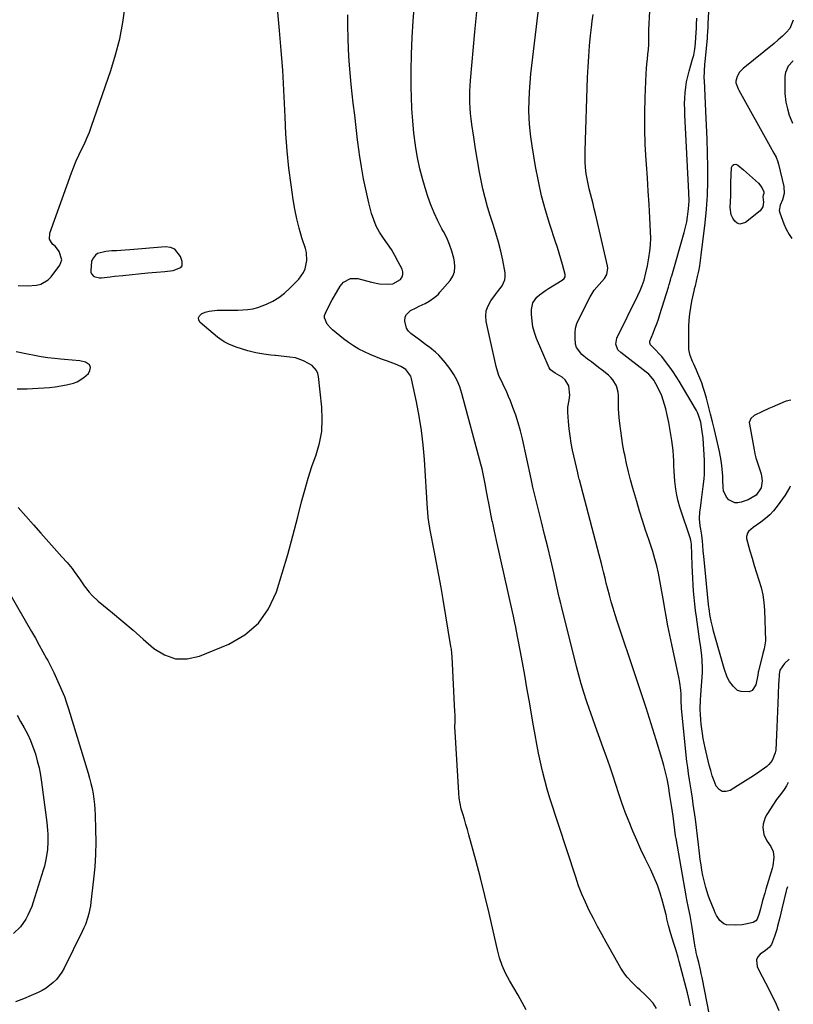
# Model space of a CAD drawing. Units: inches. Extents: x 1926390 to 1931682, y 405956 to 411301.
# Drawn here: x 1931265 to 1931675, y 409288 to 409809 of the extents above; entities that cross this region are included whole.
import ezdxf

# ---------------------------------------------------------------- set-up
doc = ezdxf.new("R2010")
doc.units = ezdxf.units.IN
doc.header["$MEASUREMENT"] = 0
for name, color, linetype in [('1', 7, 'Continuous'), ('7', 7, 'Continuous'), ('8', 7, 'Continuous')]:
    doc.layers.add(name, color=color, linetype=linetype)

msp = doc.modelspace()

# ---------------------------------------------------------------- linework, layer by layer
at = {"layer": '1', "color": 18}
for points in [[(1931674.72, 409809.09, 1686), (1931672.94, 409804.81, 1686), (1931670.97, 409802.67, 1686), (1931668.93, 409800.61, 1686), (1931666.79, 409798.66, 1686), (1931664.57, 409796.78, 1686), (1931648.19, 409783.63, 1686), (1931646.32, 409781.69, 1686), (1931645, 409779.33, 1686), (1931644.28, 409776.77, 1686), (1931644.35, 409775.97, 1686), (1931645.53, 409772.83, 1686), (1931645.93, 409772.07, 1686), (1931662.46, 409742.2, 1686), (1931664.35, 409738.83, 1686), (1931665.57, 409736.57, 1686), (1931666.5, 409734.2, 1686), (1931666.84, 409732.96, 1686), (1931669.63, 409721.03, 1686), (1931669.88, 409717.47, 1686), (1931668.98, 409714.01, 1686), (1931667.74, 409711.14, 1686), (1931667.33, 409708.32, 1686), (1931667.59, 409707.21, 1686), (1931669.7, 409701.4, 1686), (1931670.98, 409698.47, 1686), (1931672.48, 409695.68, 1686), (1931673.96, 409693.61, 1686)], [(1931674.58, 409787.5, 1684), (1931674.49, 409787.46, 1684), (1931671.93, 409784.72, 1684), (1931670.56, 409781.37, 1684), (1931670.32, 409779.51, 1684), (1931670.23, 409772.75, 1684), (1931670.29, 409770.38, 1684), (1931670.83, 409765.69, 1684), (1931671.61, 409762.18, 1684), (1931672.62, 409758.8, 1684), (1931673.96, 409755.54, 1684), (1931674.36, 409754.67, 1684)], [(1931337.7, 409675.81, 1668), (1931342.15, 409676.15, 1668), (1931346.56, 409676.66, 1668), (1931350.58, 409678.22, 1668), (1931351.3, 409679.09, 1668), (1931351.42, 409681.47, 1668), (1931350.49, 409684.1, 1668), (1931347.42, 409687.97, 1668), (1931345.2, 409688.84, 1668), (1931342.63, 409689.17, 1668), (1931323.59, 409687.57, 1668), (1931321.24, 409687.39, 1668), (1931316.54, 409687.09, 1668), (1931314.19, 409686.98, 1668), (1931311.05, 409686.77, 1668), (1931306.63, 409685.6, 1668), (1931305.43, 409684.84, 1668), (1931303.85, 409682.71, 1668), (1931303.47, 409681.34, 1668), (1931303.02, 409676.71, 1668), (1931303.1, 409675.74, 1668), (1931303.38, 409674.88, 1668), (1931304.68, 409673.55, 1668), (1931307.63, 409672.74, 1668), (1931308.67, 409672.77, 1668), (1931313.25, 409673.31, 1668), (1931315.49, 409673.56, 1668), (1931319.97, 409674.03, 1668), (1931333.26, 409675.39, 1668), (1931337.7, 409675.81, 1668)], [(1931264.05, 409613.96, 1668), (1931266.74, 409613.94, 1668), (1931269.42, 409614, 1668), (1931272.1, 409614.12, 1668), (1931278.15, 409614.47, 1668), (1931281.16, 409614.71, 1668), (1931284.15, 409615.04, 1668), (1931287.13, 409615.51, 1668), (1931290.09, 409616.06, 1668), (1931293.86, 409617.01, 1668), (1931295.78, 409617.77, 1668), (1931299.29, 409619.99, 1668), (1931301.73, 409622.12, 1668), (1931302.55, 409623.69, 1668), (1931302.79, 409625.25, 1668), (1931302.58, 409626.34, 1668), (1931302.25, 409626.78, 1668), (1931300.22, 409628.04, 1668), (1931297.3, 409628.83, 1668), (1931293.2, 409629.19, 1668), (1931289.09, 409629.58, 1668), (1931287.04, 409629.77, 1668), (1931283.92, 409630.08, 1668), (1931280.32, 409630.5, 1668), (1931276.73, 409630.99, 1668), (1931273.16, 409631.61, 1668), (1931269.61, 409632.3, 1668), (1931263.61, 409633.58, 1668)]]:
    msp.add_polyline3d(points, dxfattribs=at)
at = {"layer": '7', "color": 18}
for points in [[(1931602.39, 409285.97, 1674), (1931600.5, 409288.77, 1674), (1931598.29, 409291.32, 1674), (1931595.88, 409293.72, 1674), (1931593.68, 409295.66, 1674), (1931592.23, 409296.98, 1674), (1931589.41, 409299.71, 1674), (1931586.75, 409302.59, 1674), (1931585.54, 409304.11, 1674), (1931583.42, 409307.39, 1674), (1931575.68, 409321.15, 1674), (1931573.38, 409325.31, 1674), (1931571.12, 409329.49, 1674), (1931568.92, 409333.71, 1674), (1931566.77, 409337.95, 1674), (1931564.74, 409342.24, 1674), (1931562.85, 409346.59, 1674), (1931561.15, 409351.02, 1674), (1931559.58, 409355.5, 1674), (1931545.97, 409397.38, 1674), (1931544.53, 409402.08, 1674), (1931543.18, 409406.8, 1674), (1931541.99, 409411.57, 1674), (1931540.9, 409416.36, 1674), (1931539.91, 409421.17, 1674), (1931538.96, 409426, 1674), (1931538.07, 409430.84, 1674), (1931537.22, 409435.68, 1674), (1931534.94, 409449.18, 1674), (1931533.79, 409455.83, 1674), (1931532.62, 409462.48, 1674), (1931531.41, 409469.12, 1674), (1931530.18, 409475.75, 1674), (1931528.12, 409486.67, 1674), (1931527.89, 409487.84, 1674), (1931527.43, 409490.19, 1674), (1931526.7, 409493.7, 1674), (1931526.19, 409496.03, 1674), (1931517.69, 409533.77, 1674), (1931517.14, 409536.26, 1674), (1931516.58, 409538.75, 1674), (1931516.04, 409541.25, 1674), (1931515.5, 409543.74, 1674), (1931515.45, 409543.95, 1674), (1931514.46, 409548.73, 1674), (1931513.54, 409553.53, 1674), (1931513.11, 409555.94, 1674), (1931512.25, 409560.74, 1674), (1931511.73, 409563.66, 1674), (1931511.22, 409566.31, 1674), (1931510.67, 409568.95, 1674), (1931510.05, 409571.58, 1674), (1931509.39, 409574.2, 1674), (1931499.41, 409611.5, 1674), (1931498.25, 409615.01, 1674), (1931496.84, 409618.4, 1674), (1931495.04, 409621.61, 1674), (1931492.99, 409624.69, 1674), (1931490.54, 409627.94, 1674), (1931489.48, 409629.26, 1674), (1931487.18, 409631.75, 1674), (1931485.39, 409633.41, 1674), (1931482.32, 409635.93, 1674), (1931480.19, 409637.51, 1674), (1931476.99, 409639.86, 1674), (1931472.44, 409643.23, 1674), (1931471.06, 409644.6, 1674), (1931470, 409646.12, 1674), (1931469.14, 409649.8, 1674), (1931469.42, 409652.05, 1674), (1931469.98, 409653.41, 1674), (1931472.21, 409655.42, 1674), (1931475.26, 409656.93, 1674), (1931476.79, 409657.68, 1674), (1931479.87, 409659.19, 1674), (1931482.05, 409660.38, 1674), (1931485.11, 409662.5, 1674), (1931486.93, 409664.18, 1674), (1931487.77, 409665.1, 1674), (1931493.09, 409671.36, 1674), (1931494.5, 409673.61, 1674), (1931495.45, 409675.98, 1674), (1931495.71, 409678.52, 1674), (1931495.5, 409681.18, 1674), (1931495.06, 409683.15, 1674), (1931494.06, 409686.84, 1674), (1931492.85, 409690.44, 1674), (1931491.33, 409693.93, 1674), (1931489.61, 409697.34, 1674), (1931488.8, 409698.78, 1674), (1931486.64, 409702.9, 1674), (1931484.66, 409707.1, 1674), (1931482.93, 409711.41, 1674), (1931481.37, 409715.79, 1674), (1931480.45, 409718.64, 1674), (1931478.71, 409724.55, 1674), (1931477.17, 409730.5, 1674), (1931475.93, 409736.51, 1674), (1931474.89, 409742.58, 1674), (1931474.82, 409743.06, 1674), (1931474.01, 409749.41, 1674), (1931473.36, 409755.78, 1674), (1931472.94, 409762.16, 1674), (1931472.68, 409768.56, 1674), (1931472.57, 409773.42, 1674), (1931472.52, 409782.26, 1674), (1931472.64, 409791.08, 1674), (1931473.05, 409799.91, 1674), (1931473.63, 409808.72, 1674), (1931478.02, 409862.16, 1674)], [(1931673.39, 409607.96, 1686), (1931671.02, 409607.44, 1686), (1931670.48, 409607.24, 1686), (1931663.56, 409604.28, 1686), (1931661.82, 409603.52, 1686), (1931658.36, 409601.96, 1686), (1931654, 409599.85, 1686), (1931652.21, 409598.25, 1686), (1931651.45, 409596.13, 1686), (1931651.49, 409595.35, 1686), (1931653.95, 409581.68, 1686), (1931654.41, 409579.53, 1686), (1931654.94, 409577.4, 1686), (1931656.34, 409573.23, 1686), (1931657.65, 409569.06, 1686), (1931658.17, 409565.29, 1686), (1931657.79, 409561.67, 1686), (1931655.06, 409557.73, 1686), (1931650.87, 409555.23, 1686), (1931647.18, 409553.95, 1686), (1931645.4, 409553.65, 1686), (1931643.7, 409553.72, 1686), (1931640.58, 409555.3, 1686), (1931639.36, 409556.72, 1686), (1931637.86, 409559.99, 1686), (1931637.58, 409561.84, 1686), (1931637.48, 409565.89, 1686), (1931637.4, 409567.77, 1686), (1931637.15, 409571.53, 1686), (1931636.97, 409573.4, 1686), (1931636.45, 409577.13, 1686), (1931636.1, 409578.98, 1686), (1931635.7, 409580.82, 1686), (1931633, 409592.34, 1686), (1931631.99, 409596.51, 1686), (1931630.95, 409600.68, 1686), (1931629.86, 409604.84, 1686), (1931628.75, 409608.99, 1686), (1931627.88, 409612.12, 1686), (1931627.11, 409614.68, 1686), (1931626.27, 409617.2, 1686), (1931625.31, 409619.69, 1686), (1931624.28, 409622.14, 1686), (1931623.47, 409623.94, 1686), (1931622.1, 409627.02, 1686), (1931621.42, 409628.56, 1686), (1931620.17, 409631.67, 1686), (1931619.52, 409634.89, 1686), (1931619.43, 409636.56, 1686), (1931619.53, 409647.04, 1686), (1931619.67, 409650.42, 1686), (1931619.95, 409653.77, 1686), (1931620.44, 409657.1, 1686), (1931621.06, 409660.42, 1686), (1931622.4, 409666.52, 1686), (1931622.52, 409667.03, 1686), (1931622.92, 409668.55, 1686), (1931624.1, 409673.55, 1686), (1931624.7, 409676.31, 1686), (1931625.24, 409679.08, 1686), (1931625.68, 409681.87, 1686), (1931626.05, 409684.68, 1686), (1931628.03, 409701.8, 1686), (1931628.74, 409709.11, 1686), (1931629.25, 409716.44, 1686), (1931629.48, 409723.78, 1686), (1931629.52, 409731.13, 1686), (1931629.52, 409731.25, 1686), (1931629.37, 409738.66, 1686), (1931629.17, 409746.07, 1686), (1931628.88, 409753.48, 1686), (1931628.53, 409760.89, 1686), (1931627.66, 409777.27, 1686), (1931627.62, 409778.5, 1686), (1931627.71, 409782.16, 1686), (1931628, 409785.82, 1686), (1931628.11, 409787.03, 1686), (1931629.25, 409799.55, 1686), (1931629.33, 409800.5, 1686), (1931629.53, 409803.37, 1686), (1931629.63, 409805.28, 1686), (1931629.68, 409806.24, 1686), (1931629.73, 409807.19, 1686), (1931631.49, 409839.27, 1686)], [(1931264.65, 409668.65, 1668), (1931269.47, 409668.44, 1668), (1931274.28, 409668.81, 1668), (1931276.53, 409669.4, 1668), (1931280.4, 409671.66, 1668), (1931282.02, 409673.33, 1668), (1931286.62, 409679.41, 1668), (1931287.72, 409682.23, 1668), (1931286.34, 409686.67, 1668), (1931284.27, 409689.29, 1668), (1931282.84, 409690.61, 1668), (1931281.13, 409693.26, 1668), (1931281.26, 409696.4, 1668), (1931292.85, 409728.4, 1668), (1931294.05, 409731.53, 1668), (1931295.33, 409734.62, 1668), (1931296.72, 409737.66, 1668), (1931298.18, 409740.67, 1668), (1931299.64, 409743.68, 1668), (1931301.01, 409746.73, 1668), (1931302.25, 409749.83, 1668), (1931303.41, 409752.97, 1668), (1931313.54, 409782.42, 1668), (1931316.13, 409790.82, 1668), (1931318.34, 409799.3, 1668), (1931319.98, 409807.92, 1668), (1931321.26, 409816.61, 1668)], [(1931620.25, 409287.49, 1676), (1931619.27, 409292.01, 1676), (1931618.71, 409294.25, 1676), (1931614.33, 409310.86, 1676), (1931613.75, 409313, 1676), (1931612.51, 409317.27, 1676), (1931611.86, 409319.39, 1676), (1931610.47, 409323.82, 1676), (1931609.58, 409326.81, 1676), (1931608.71, 409329.92, 1676), (1931607.89, 409333.45, 1676), (1931607.57, 409334.86, 1676), (1931607.39, 409335.56, 1676), (1931605.5, 409342.8, 1676), (1931604.25, 409347.07, 1676), (1931602.83, 409351.29, 1676), (1931601.15, 409355.4, 1676), (1931599.31, 409359.46, 1676), (1931596.37, 409365.46, 1676), (1931594.1, 409370.25, 1676), (1931591.89, 409375.08, 1676), (1931589.81, 409379.97, 1676), (1931587.8, 409384.88, 1676), (1931587.67, 409385.21, 1676), (1931585.84, 409390.01, 1676), (1931584.08, 409394.83, 1676), (1931582.42, 409399.68, 1676), (1931580.83, 409404.56, 1676), (1931579.26, 409409.45, 1676), (1931577.63, 409414.31, 1676), (1931575.93, 409419.15, 1676), (1931574.17, 409423.98, 1676), (1931571.62, 409430.84, 1676), (1931569.99, 409435.31, 1676), (1931568.39, 409439.79, 1676), (1931566.85, 409444.29, 1676), (1931565.35, 409448.8, 1676), (1931563.92, 409453.34, 1676), (1931562.55, 409457.89, 1676), (1931561.28, 409462.47, 1676), (1931560.06, 409467.07, 1676), (1931552.02, 409498.95, 1676), (1931551.69, 409500.34, 1676), (1931550.9, 409503.82, 1676), (1931550.74, 409504.52, 1676), (1931547.94, 409516.67, 1676), (1931546.37, 409523.43, 1676), (1931544.77, 409530.19, 1676), (1931543.13, 409536.94, 1676), (1931541.47, 409543.69, 1676), (1931538.68, 409554.95, 1676), (1931537.65, 409559.2, 1676), (1931536.99, 409562.04, 1676), (1931536.03, 409566.3, 1676), (1931531.36, 409587.6, 1676), (1931530.33, 409591.82, 1676), (1931529.18, 409596, 1676), (1931527.84, 409600.12, 1676), (1931526.37, 409604.2, 1676), (1931525.02, 409607.72, 1676), (1931524.09, 409610, 1676), (1931523.11, 409612.25, 1676), (1931520.95, 409616.66, 1676), (1931518.96, 409621.12, 1676), (1931518.21, 409623.44, 1676), (1931517.58, 409625.81, 1676), (1931512.27, 409649.65, 1676), (1931512.02, 409652.54, 1676), (1931512.25, 409655.34, 1676), (1931513.19, 409657.98, 1676), (1931514.61, 409660.52, 1676), (1931517.13, 409663.87, 1676), (1931518.29, 409665.41, 1676), (1931520.61, 409668.5, 1676), (1931522.14, 409671.78, 1676), (1931522.33, 409673.55, 1676), (1931522.23, 409675.39, 1676), (1931520.99, 409682.07, 1676), (1931519.97, 409686.88, 1676), (1931518.8, 409691.65, 1676), (1931517.41, 409696.36, 1676), (1931515.86, 409701.02, 1676), (1931514.3, 409705.69, 1676), (1931512.87, 409710.39, 1676), (1931511.63, 409715.14, 1676), (1931510.52, 409719.94, 1676), (1931509.97, 409722.55, 1676), (1931508.75, 409728.69, 1676), (1931507.6, 409734.84, 1676), (1931506.57, 409741.02, 1676), (1931505.61, 409747.2, 1676), (1931504.63, 409754, 1676), (1931504.26, 409756.9, 1676), (1931503.96, 409759.8, 1676), (1931503.75, 409762.71, 1676), (1931503.62, 409765.63, 1676), (1931503.58, 409768.55, 1676), (1931503.61, 409771.47, 1676), (1931503.75, 409774.38, 1676), (1931503.96, 409777.29, 1676), (1931506.25, 409802.89, 1676), (1931507.26, 409813.52, 1676)], [(1931630.32, 409282.45, 1678), (1931626.44, 409302.52, 1678), (1931626.05, 409304.47, 1678), (1931625.63, 409306.42, 1678), (1931624.7, 409310.31, 1678), (1931623.89, 409313.47, 1678), (1931623.4, 409315.59, 1678), (1931623.12, 409317.01, 1678), (1931622.99, 409317.72, 1678), (1931622.88, 409318.43, 1678), (1931621.27, 409328.96, 1678), (1931620.56, 409333.13, 1678), (1931620.16, 409335.21, 1678), (1931619.29, 409339.34, 1678), (1931618.47, 409343.49, 1678), (1931618.09, 409345.57, 1678), (1931612.71, 409376.03, 1678), (1931612.47, 409377.5, 1678), (1931612.03, 409380.44, 1678), (1931611.48, 409384.86, 1678), (1931611.08, 409387.8, 1678), (1931610.43, 409392.39, 1678), (1931610.12, 409394.52, 1678), (1931609.63, 409397.71, 1678), (1931609.46, 409398.77, 1678), (1931608.61, 409403.93, 1678), (1931607.94, 409407.55, 1678), (1931607.17, 409411.15, 1678), (1931606.25, 409414.72, 1678), (1931605.24, 409418.26, 1678), (1931602.17, 409428.19, 1678), (1931599.52, 409436.67, 1678), (1931596.83, 409445.14, 1678), (1931594.09, 409453.59, 1678), (1931591.3, 409462.02, 1678), (1931581.6, 409491.02, 1678), (1931580.5, 409494.42, 1678), (1931579.44, 409497.83, 1678), (1931578.44, 409501.27, 1678), (1931577.48, 409504.71, 1678), (1931575.74, 409511.16, 1678), (1931575.57, 409511.86, 1678), (1931575.31, 409513.02, 1678), (1931574.35, 409517.08, 1678), (1931573.81, 409519.33, 1678), (1931573.25, 409521.59, 1678), (1931572.09, 409526.09, 1678), (1931561.56, 409565.81, 1678), (1931561.44, 409566.28, 1678), (1931561.08, 409567.68, 1678), (1931560.86, 409568.61, 1678), (1931560.75, 409569.08, 1678), (1931560.64, 409569.55, 1678), (1931557.97, 409581.53, 1678), (1931557.22, 409585.28, 1678), (1931556.59, 409589.05, 1678), (1931556.12, 409592.83, 1678), (1931555.76, 409596.64, 1678), (1931555.4, 409601.68, 1678), (1931555.44, 409604.25, 1678), (1931556.21, 409608.04, 1678), (1931556.5, 409610.59, 1678), (1931555.99, 409615.56, 1678), (1931554.02, 409618.82, 1678), (1931552.46, 409620.1, 1678), (1931548.73, 409622.33, 1678), (1931546.18, 409624.06, 1678), (1931545.54, 409625.08, 1678), (1931538.87, 409640.73, 1678), (1931537.79, 409643.78, 1678), (1931536.94, 409646.88, 1678), (1931536.47, 409650.06, 1678), (1931536.25, 409653.29, 1678), (1931536.23, 409655.97, 1678), (1931536.95, 409659.51, 1678), (1931539.04, 409662.46, 1678), (1931540.5, 409663.72, 1678), (1931543.57, 409666.04, 1678), (1931545.19, 409667.1, 1678), (1931552.46, 409671.55, 1678), (1931553.5, 409672.47, 1678), (1931553.97, 409673.26, 1678), (1931554.03, 409674.57, 1678), (1931552.58, 409679.74, 1678), (1931551.71, 409682.78, 1678), (1931550.81, 409685.81, 1678), (1931549.87, 409688.83, 1678), (1931548.9, 409691.84, 1678), (1931545.92, 409700.92, 1678), (1931543.62, 409708.5, 1678), (1931541.55, 409716.15, 1678), (1931539.82, 409723.87, 1678), (1931538.32, 409731.66, 1678), (1931536.47, 409742.58, 1678), (1931535.79, 409747.33, 1678), (1931535.27, 409752.08, 1678), (1931534.98, 409756.86, 1678), (1931534.85, 409761.65, 1678), (1931534.92, 409766.45, 1678), (1931535.11, 409771.24, 1678), (1931535.46, 409776.02, 1678), (1931535.93, 409780.8, 1678), (1931540.18, 409817.58, 1678)], [(1931672.48, 409470.93, 1682), (1931670.02, 409468.62, 1682), (1931667.67, 409465.07, 1682), (1931667.25, 409462.8, 1682), (1931667, 409459.29, 1682), (1931666.95, 409458.11, 1682), (1931666.72, 409451.96, 1682), (1931666.55, 409447.71, 1682), (1931666.38, 409443.46, 1682), (1931666.19, 409439.2, 1682), (1931665.99, 409434.95, 1682), (1931665.4, 409422.77, 1682), (1931665.21, 409421.33, 1682), (1931663.61, 409417.37, 1682), (1931661.76, 409415.12, 1682), (1931660.68, 409414.14, 1682), (1931659.53, 409413.25, 1682), (1931656.45, 409411.14, 1682), (1931653.67, 409409.26, 1682), (1931650.88, 409407.42, 1682), (1931648.07, 409405.62, 1682), (1931645.23, 409403.85, 1682), (1931641.34, 409401.46, 1682), (1931639.14, 409400.86, 1682), (1931637.14, 409400.93, 1682), (1931635.45, 409402, 1682), (1931633.96, 409403.74, 1682), (1931632.85, 409406.45, 1682), (1931631.85, 409409.19, 1682), (1931631, 409411.98, 1682), (1931630.26, 409414.81, 1682), (1931628.12, 409424.04, 1682), (1931627.58, 409426.52, 1682), (1931627.08, 409429, 1682), (1931626.65, 409431.5, 1682), (1931626.27, 409434.01, 1682), (1931625.96, 409436.52, 1682), (1931625.72, 409439.04, 1682), (1931625.58, 409441.57, 1682), (1931625.5, 409444.11, 1682), (1931625.49, 409444.65, 1682), (1931625.57, 409449.46, 1682), (1931625.71, 409451.86, 1682), (1931625.93, 409454.5, 1682), (1931626.34, 409459.08, 1682), (1931626.67, 409463.85, 1682), (1931626.73, 409466.06, 1682), (1931626.58, 409470.48, 1682), (1931626.36, 409472.68, 1682), (1931625.79, 409477.08, 1682), (1931625.17, 409481.48, 1682), (1931623.48, 409493.34, 1682), (1931623.02, 409496.73, 1682), (1931622.61, 409500.12, 1682), (1931622.27, 409503.51, 1682), (1931621.96, 409506.91, 1682), (1931621.71, 409510.32, 1682), (1931621.49, 409513.72, 1682), (1931621.32, 409517.13, 1682), (1931621.19, 409520.54, 1682), (1931620.81, 409531.81, 1682), (1931620.71, 409532.86, 1682), (1931620.5, 409533.89, 1682), (1931620.4, 409534.22, 1682), (1931620.3, 409534.56, 1682), (1931614.73, 409551.41, 1682), (1931613.83, 409554.51, 1682), (1931613.07, 409557.64, 1682), (1931612.54, 409560.82, 1682), (1931612.07, 409565.08, 1682), (1931611.86, 409567.78, 1682), (1931611.69, 409570.49, 1682), (1931611.57, 409573.19, 1682), (1931611.48, 409575.9, 1682), (1931611.35, 409578.61, 1682), (1931611.15, 409581.3, 1682), (1931610.83, 409583.99, 1682), (1931610.44, 409586.67, 1682), (1931608.81, 409596.26, 1682), (1931607.87, 409601.02, 1682), (1931607.3, 409603.38, 1682), (1931605.93, 409608.02, 1682), (1931605.1, 409610.29, 1682), (1931603.04, 409614.66, 1682), (1931600.87, 409618.61, 1682), (1931599.39, 409620.56, 1682), (1931598.22, 409621.71, 1682), (1931597.6, 409622.25, 1682), (1931596.96, 409622.77, 1682), (1931583.44, 409633.16, 1682), (1931581.95, 409634.72, 1682), (1931580.77, 409637.69, 1682), (1931581.27, 409640.75, 1682), (1931592.52, 409663.37, 1682), (1931593.75, 409666.04, 1682), (1931594.82, 409668.78, 1682), (1931595.74, 409671.58, 1682), (1931596.74, 409675.35, 1682), (1931597.55, 409679.18, 1682), (1931598.33, 409683.43, 1682), (1931598.84, 409686.85, 1682), (1931599.18, 409690.27, 1682), (1931599.27, 409693.72, 1682), (1931599.2, 409697.17, 1682), (1931598.8, 409704.44, 1682), (1931598.39, 409711.54, 1682), (1931597.96, 409718.63, 1682), (1931597.5, 409725.73, 1682), (1931597.02, 409732.82, 1682), (1931596.85, 409735.12, 1682), (1931596.42, 409743.36, 1682), (1931596.16, 409751.61, 1682), (1931596.19, 409759.86, 1682), (1931596.4, 409768.12, 1682), (1931596.94, 409780.83, 1682), (1931597.08, 409783.4, 1682), (1931597.26, 409785.97, 1682), (1931597.5, 409788.54, 1682), (1931597.78, 409791.1, 1682), (1931598.08, 409793.63, 1682), (1931598.3, 409796.22, 1682), (1931598.29, 409800.12, 1682), (1931598.36, 409804.03, 1682), (1931598.85, 409813.92, 1682)], [(1931533.45, 409285.34, 1672), (1931531.27, 409289.22, 1672), (1931529.06, 409293.09, 1672), (1931526.83, 409296.95, 1672), (1931524.57, 409300.79, 1672), (1931522.5, 409304.7, 1672), (1931520.69, 409308.72, 1672), (1931519.28, 409312.89, 1672), (1931518.13, 409317.16, 1672), (1931515.93, 409327.21, 1672), (1931513.81, 409336.57, 1672), (1931511.59, 409345.9, 1672), (1931509.23, 409355.2, 1672), (1931506.78, 409364.47, 1672), (1931503.09, 409377.97, 1672), (1931502.31, 409380.74, 1672), (1931501.51, 409383.5, 1672), (1931500.67, 409386.26, 1672), (1931499.81, 409389, 1672), (1931499.03, 409391.76, 1672), (1931498.4, 409394.54, 1672), (1931497.98, 409397.37, 1672), (1931497.7, 409400.22, 1672), (1931495.78, 409432.52, 1672), (1931495.69, 409435.14, 1672), (1931495.74, 409437.77, 1672), (1931495.79, 409440.4, 1672), (1931495.76, 409441.71, 1672), (1931495.71, 409443.03, 1672), (1931494.23, 409472.13, 1672), (1931494.07, 409474.16, 1672), (1931493.81, 409476.19, 1672), (1931493.6, 409477.54, 1672), (1931489.48, 409502.44, 1672), (1931488.37, 409508.94, 1672), (1931487.22, 409515.43, 1672), (1931486, 409521.92, 1672), (1931484.74, 409528.39, 1672), (1931482.76, 409538.33, 1672), (1931482.22, 409541.34, 1672), (1931481.59, 409545.89, 1672), (1931481.3, 409548.94, 1672), (1931481.19, 409550.46, 1672), (1931479.52, 409576.61, 1672), (1931478.87, 409584.31, 1672), (1931477.99, 409591.98, 1672), (1931476.77, 409599.61, 1672), (1931475.34, 409607.2, 1672), (1931472.78, 409619.33, 1672), (1931472.31, 409620.74, 1672), (1931469.68, 409624.19, 1672), (1931467.11, 409625.83, 1672), (1931464.32, 409627.07, 1672), (1931459.95, 409628.63, 1672), (1931456.87, 409629.78, 1672), (1931453.81, 409630.98, 1672), (1931450.79, 409632.26, 1672), (1931447.79, 409633.6, 1672), (1931444.87, 409635.09, 1672), (1931442.04, 409636.72, 1672), (1931439.34, 409638.55, 1672), (1931436.72, 409640.52, 1672), (1931430.99, 409645.19, 1672), (1931429.96, 409646.11, 1672), (1931428.15, 409648.16, 1672), (1931426.62, 409651.66, 1672), (1931426.76, 409652.87, 1672), (1931427.15, 409654.09, 1672), (1931429.75, 409659.16, 1672), (1931430.8, 409661.15, 1672), (1931433.01, 409665.06, 1672), (1931435.05, 409668.41, 1672), (1931436.81, 409670.5, 1672), (1931440.39, 409672.44, 1672), (1931444.38, 409672.43, 1672), (1931451.47, 409670.42, 1672), (1931455.76, 409669.56, 1672), (1931460.12, 409669.37, 1672), (1931462.76, 409669.65, 1672), (1931466.88, 409671.96, 1672), (1931467.7, 409673.24, 1672), (1931468.16, 409674.56, 1672), (1931468.1, 409675.97, 1672), (1931467.69, 409677.43, 1672), (1931465.71, 409681.31, 1672), (1931463.95, 409684.55, 1672), (1931462.08, 409687.73, 1672), (1931460.03, 409690.8, 1672), (1931457.88, 409693.81, 1672), (1931455.85, 409696.85, 1672), (1931454.07, 409700.03, 1672), (1931452.69, 409703.39, 1672), (1931451.57, 409706.88, 1672), (1931450.17, 409712.37, 1672), (1931448.66, 409718.73, 1672), (1931447.31, 409725.11, 1672), (1931446.19, 409731.54, 1672), (1931445.23, 409738, 1672), (1931445.05, 409739.36, 1672), (1931444.22, 409745.83, 1672), (1931443.42, 409752.3, 1672), (1931442.66, 409758.77, 1672), (1931441.92, 409765.25, 1672), (1931440.82, 409775.14, 1672), (1931440.22, 409781.27, 1672), (1931439.73, 409787.41, 1672), (1931439.39, 409793.55, 1672), (1931439.16, 409799.71, 1672), (1931439.07, 409805.87, 1672), (1931439.08, 409812.03, 1672)], [(1931673.09, 409562.51, 1684), (1931672.82, 409561.92, 1684), (1931670.33, 409557.71, 1684), (1931666.16, 409551.85, 1684), (1931664.28, 409549.49, 1684), (1931662.26, 409547.28, 1684), (1931660.01, 409545.3, 1684), (1931657.62, 409543.48, 1684), (1931653.53, 409540.65, 1684), (1931651.02, 409538.52, 1684), (1931650.42, 409537.69, 1684), (1931649.92, 409535.86, 1684), (1931650.02, 409534.85, 1684), (1931651.79, 409528.35, 1684), (1931652.9, 409524.44, 1684), (1931654.06, 409520.53, 1684), (1931655.29, 409516.65, 1684), (1931656.56, 409512.78, 1684), (1931657.7, 409508.89, 1684), (1931658.6, 409504.96, 1684), (1931659.15, 409500.96, 1684), (1931659.47, 409496.93, 1684), (1931660.06, 409480.56, 1684), (1931659.37, 409476.39, 1684), (1931658.67, 409473.91, 1684), (1931656.25, 409464.61, 1684), (1931656.14, 409464.06, 1684), (1931655.91, 409462.39, 1684), (1931654.89, 409457.31, 1684), (1931652.95, 409454.3, 1684), (1931651.36, 409453.65, 1684), (1931647.06, 409453.78, 1684), (1931645.12, 409454.42, 1684), (1931642.88, 409456.55, 1684), (1931641.01, 409459.17, 1684), (1931639.74, 409461.44, 1684), (1931638.11, 409466.03, 1684), (1931637.77, 409467.2, 1684), (1931637.43, 409468.37, 1684), (1931632.57, 409485.81, 1684), (1931632.11, 409487.54, 1684), (1931631.28, 409491.04, 1684), (1931630.6, 409494.57, 1684), (1931630.31, 409496.35, 1684), (1931629.87, 409499.92, 1684), (1931627.31, 409525.41, 1684), (1931627.08, 409528.08, 1684), (1931626.9, 409531.27, 1684), (1931626.76, 409533.41, 1684), (1931626.37, 409536.62, 1684), (1931625.84, 409539.8, 1684), (1931625.52, 409541.44, 1684), (1931625.12, 409545.2, 1684), (1931625.33, 409548.98, 1684), (1931625.6, 409550.91, 1684), (1931625.98, 409553.77, 1684), (1931626.36, 409556.63, 1684), (1931626.7, 409559.49, 1684), (1931627.03, 409562.36, 1684), (1931627.48, 409566.38, 1684), (1931627.69, 409568.82, 1684), (1931627.8, 409573.69, 1684), (1931627.71, 409576.13, 1684), (1931626.96, 409587.89, 1684), (1931626.41, 409592.66, 1684), (1931625.71, 409596.3, 1684), (1931624.81, 409599.47, 1684), (1931624, 409601.5, 1684), (1931623.51, 409602.47, 1684), (1931622.98, 409603.43, 1684), (1931614.25, 409618.11, 1684), (1931612.7, 409620.61, 1684), (1931611.1, 409623.06, 1684), (1931609.41, 409625.46, 1684), (1931607.66, 409627.81, 1684), (1931605.1, 409631.06, 1684), (1931603.97, 409632.38, 1684), (1931601.56, 409634.87, 1684), (1931599.13, 409637.32, 1684), (1931598.75, 409638.3, 1684), (1931598.87, 409639.31, 1684), (1931600.58, 409643.5, 1684), (1931601.54, 409645.94, 1684), (1931602.46, 409648.39, 1684), (1931603.31, 409650.87, 1684), (1931604.13, 409653.36, 1684), (1931608.64, 409667.81, 1684), (1931609.1, 409669.31, 1684), (1931609.75, 409671.56, 1684), (1931610.18, 409673.07, 1684), (1931610.4, 409673.82, 1684), (1931616.99, 409696.83, 1684), (1931617.7, 409699.57, 1684), (1931618.31, 409702.33, 1684), (1931618.78, 409705.12, 1684), (1931619.15, 409707.93, 1684), (1931619.29, 409709.26, 1684), (1931619.57, 409713.58, 1684), (1931619.52, 409717.91, 1684), (1931617.36, 409758.97, 1684), (1931617.26, 409761.91, 1684), (1931617.24, 409764.84, 1684), (1931617.34, 409767.77, 1684), (1931617.51, 409770.7, 1684), (1931617.83, 409773.62, 1684), (1931618.27, 409776.51, 1684), (1931618.89, 409779.37, 1684), (1931619.62, 409782.2, 1684), (1931621.46, 409788.52, 1684), (1931622.02, 409790.6, 1684), (1931622.65, 409793.78, 1684), (1931622.99, 409796.99, 1684), (1931623.33, 409802.73, 1684), (1931623.44, 409804.76, 1684), (1931623.56, 409806.79, 1684), (1931623.74, 409810.21, 1684)], [(1931651.51, 409727.07, 1688), (1931653.07, 409725.67, 1688), (1931656.27, 409722.78, 1688), (1931658.08, 409720.53, 1688), (1931659.07, 409718.28, 1688), (1931659.07, 409717.44, 1688), (1931658.69, 409716.44, 1688), (1931658.53, 409715.59, 1688), (1931658.92, 409712.78, 1688), (1931658.62, 409710.25, 1688), (1931657.11, 409708.19, 1688), (1931649.42, 409701.98, 1688), (1931646.43, 409701.12, 1688), (1931645.06, 409701.66, 1688), (1931643.74, 409702.67, 1688), (1931642.7, 409704.37, 1688), (1931641.92, 409706.15, 1688), (1931641.38, 409710.04, 1688), (1931641.59, 409716.2, 1688), (1931641.64, 409718.02, 1688), (1931641.71, 409721.64, 1688), (1931641.73, 409723.45, 1688), (1931641.8, 409727.07, 1688), (1931642.04, 409731.1, 1688), (1931642.58, 409732.17, 1688), (1931643.29, 409732.82, 1688), (1931644.25, 409732.85, 1688), (1931645.38, 409732.47, 1688), (1931648.37, 409729.84, 1688), (1931651.51, 409727.07, 1688)], [(1931256.05, 409512.57, 1672), (1931271.73, 409485.53, 1672), (1931273.76, 409481.98, 1672), (1931275.76, 409478.41, 1672), (1931277.72, 409474.81, 1672), (1931279.66, 409471.2, 1672), (1931280.22, 409470.13, 1672), (1931281.82, 409467.03, 1672), (1931283.38, 409463.91, 1672), (1931284.89, 409460.77, 1672), (1931286.36, 409457.6, 1672), (1931287.73, 409454.4, 1672), (1931289.03, 409451.17, 1672), (1931290.19, 409447.88, 1672), (1931291.27, 409444.57, 1672), (1931301.6, 409410.57, 1672), (1931302.37, 409407.87, 1672), (1931303.07, 409405.15, 1672), (1931303.67, 409402.41, 1672), (1931304.2, 409399.65, 1672), (1931304.62, 409396.87, 1672), (1931304.96, 409394.08, 1672), (1931305.19, 409391.28, 1672), (1931305.33, 409388.48, 1672), (1931305.57, 409380.85, 1672), (1931305.64, 409374.23, 1672), (1931305.51, 409367.61, 1672), (1931305.1, 409361.01, 1672), (1931304.49, 409354.41, 1672), (1931303.12, 409342.38, 1672), (1931302.84, 409340.36, 1672), (1931302.02, 409336.38, 1672), (1931301.49, 409334.41, 1672), (1931300.16, 409330.56, 1672), (1931299.36, 409328.69, 1672), (1931298.51, 409326.84, 1672), (1931288.93, 409307.37, 1672), (1931287.74, 409305.27, 1672), (1931284.87, 409301.45, 1672), (1931283.18, 409299.72, 1672), (1931279.38, 409296.77, 1672), (1931277.3, 409295.55, 1672), (1931275.15, 409294.46, 1672), (1931271.48, 409292.82, 1672), (1931267.39, 409291.1, 1672), (1931263.26, 409289.49, 1672)], [(1931264.03, 409441.2, 1674), (1931265.9, 409437.94, 1674), (1931267.76, 409434.66, 1674), (1931269.48, 409431.33, 1674), (1931271.06, 409427.94, 1674), (1931272.42, 409424.45, 1674), (1931273.68, 409420.75, 1674), (1931274.72, 409417.06, 1674), (1931275.62, 409413.35, 1674), (1931276.34, 409409.59, 1674), (1931276.92, 409405.8, 1674), (1931279.69, 409384.44, 1674), (1931280.12, 409380.39, 1674), (1931280.25, 409378.35, 1674), (1931280.35, 409374.28, 1674), (1931280.12, 409370.22, 1674), (1931279.45, 409365.7, 1674), (1931278.47, 409361.42, 1674), (1931277.87, 409359.3, 1674), (1931272.61, 409342.36, 1674), (1931271.79, 409340, 1674), (1931269.78, 409335.45, 1674), (1931268.6, 409333.25, 1674), (1931265.74, 409329.21, 1674), (1931262.21, 409325.73, 1674)], [(1931671.69, 409350.43, 1678), (1931671.09, 409349.05, 1678), (1931670.9, 409348.37, 1678), (1931668.59, 409338.69, 1678), (1931667.51, 409334.17, 1678), (1931666.44, 409329.62, 1678), (1931665.96, 409327.79, 1678), (1931664.8, 409324.18, 1678), (1931663.11, 409319.97, 1678), (1931662.19, 409318.57, 1678), (1931659.96, 409316.77, 1678), (1931657.25, 409314.8, 1678), (1931655.99, 409313.34, 1678), (1931655.22, 409311.76, 1678), (1931655.66, 409308.14, 1678), (1931658.3, 409302.97, 1678), (1931660.01, 409299.62, 1678), (1931661.72, 409296.27, 1678), (1931663.41, 409292.91, 1678), (1931665.1, 409289.55, 1678), (1931666.99, 409284.94, 1678)]]:
    msp.add_polyline3d(points, dxfattribs=at)
at = {"layer": '8', "color": 18}
for points in [[(1931264.63, 409551.13, 1670), (1931268.62, 409546.59, 1670), (1931272.62, 409542.07, 1670), (1931276.63, 409537.56, 1670), (1931283.65, 409529.67, 1670), (1931285.02, 409528.15, 1670), (1931287.78, 409525.15, 1670), (1931290.55, 409522.15, 1670), (1931293.1, 409518.98, 1670), (1931294.28, 409517.32, 1670), (1931296.96, 409513.36, 1670), (1931299.52, 409509.77, 1670), (1931302.23, 409506.3, 1670), (1931303.69, 409504.67, 1670), (1931306.92, 409501.69, 1670), (1931314.53, 409495.44, 1670), (1931320.01, 409490.88, 1670), (1931325.44, 409486.26, 1670), (1931330.81, 409481.57, 1670), (1931336.13, 409476.82, 1670), (1931336.32, 409476.64, 1670), (1931341.94, 409473.14, 1670), (1931347.8, 409471.05, 1670), (1931354.02, 409471.05, 1670), (1931360.49, 409472.46, 1670), (1931375.99, 409478.9, 1670), (1931384.46, 409483.84, 1670), (1931391.7, 409489.91, 1670), (1931397.12, 409497.65, 1670), (1931401.31, 409506.51, 1670), (1931404.34, 409516.38, 1670), (1931407.24, 409526.28, 1670), (1931409.97, 409536.24, 1670), (1931412.57, 409546.23, 1670), (1931414.55, 409554.14, 1670), (1931416.23, 409560.44, 1670), (1931418.05, 409566.7, 1670), (1931420.06, 409572.9, 1670), (1931422.2, 409579.06, 1670), (1931423.98, 409585.25, 1670), (1931425.18, 409591.51, 1670), (1931425.52, 409597.87, 1670), (1931425.28, 409604.31, 1670), (1931423.56, 409620.46, 1670), (1931423.14, 409622.18, 1670), (1931422.47, 409623.75, 1670), (1931420.1, 409626.28, 1670), (1931418.26, 409627.48, 1670), (1931415.58, 409628.87, 1670), (1931411.27, 409630.33, 1670), (1931408.28, 409630.84, 1670), (1931400.75, 409631.62, 1670), (1931400.44, 409631.65, 1670), (1931398.25, 409631.8, 1670), (1931394.57, 409632.29, 1670), (1931390.31, 409633.06, 1670), (1931388.21, 409633.58, 1670), (1931386.13, 409634.18, 1670), (1931379.97, 409636.13, 1670), (1931376.05, 409637.64, 1670), (1931373.56, 409638.91, 1670), (1931371.23, 409640.44, 1670), (1931370.13, 409641.31, 1670), (1931360.95, 409649.05, 1670), (1931360.2, 409650.34, 1670), (1931359.97, 409651.56, 1670), (1931360.51, 409652.69, 1670), (1931361.55, 409653.75, 1670), (1931363.56, 409654.55, 1670), (1931365.6, 409655.15, 1670), (1931369.86, 409655.62, 1670), (1931372.67, 409655.61, 1670), (1931375.37, 409655.62, 1670), (1931378.07, 409655.64, 1670), (1931380.77, 409655.68, 1670), (1931383.48, 409655.74, 1670), (1931386.14, 409655.96, 1670), (1931388.77, 409656.37, 1670), (1931391.34, 409657.07, 1670), (1931395.94, 409658.81, 1670), (1931399.34, 409660.47, 1670), (1931402.57, 409662.38, 1670), (1931405.55, 409664.67, 1670), (1931408.35, 409667.21, 1670), (1931413.07, 409672.04, 1670), (1931415.63, 409675.55, 1670), (1931416.46, 409677.55, 1670), (1931417.33, 409681.85, 1670), (1931417.08, 409686.19, 1670), (1931416.57, 409688.34, 1670), (1931414.77, 409694, 1670), (1931413.31, 409699, 1670), (1931412.02, 409704.04, 1670), (1931410.99, 409709.13, 1670), (1931410.12, 409714.27, 1670), (1931409.02, 409721.9, 1670), (1931407.88, 409730.89, 1670), (1931406.92, 409739.9, 1670), (1931406.26, 409748.94, 1670), (1931405.79, 409757.99, 1670), (1931405.67, 409761.52, 1670), (1931405.19, 409772.06, 1670), (1931404.59, 409782.6, 1670), (1931403.81, 409793.12, 1670), (1931402.89, 409803.63, 1670), (1931401.02, 409823.11, 1670)], [(1931672.05, 409405.65, 1680), (1931671.12, 409403.92, 1680), (1931669.95, 409402.01, 1680), (1931667.88, 409399.38, 1680), (1931666.53, 409397.59, 1680), (1931665.9, 409396.66, 1680), (1931660.7, 409388.74, 1680), (1931659.83, 409387.11, 1680), (1931658.77, 409383.63, 1680), (1931658.6, 409381.78, 1680), (1931659.12, 409378.16, 1680), (1931660.69, 409374.85, 1680), (1931662.75, 409371.79, 1680), (1931664.04, 409369.08, 1680), (1931664.46, 409366.11, 1680), (1931663.92, 409361.54, 1680), (1931663.53, 409360.04, 1680), (1931660.18, 409349.1, 1680), (1931659.59, 409347.12, 1680), (1931658.45, 409343.14, 1680), (1931657.29, 409338.84, 1680), (1931656.63, 409336.29, 1680), (1931655.63, 409333.3, 1680), (1931654.92, 409332.43, 1680), (1931653.49, 409331.63, 1680), (1931649.36, 409330.58, 1680), (1931647.59, 409330.27, 1680), (1931644.01, 409330.06, 1680), (1931639.3, 409330.31, 1680), (1931637.98, 409330.77, 1680), (1931635.8, 409332.62, 1680), (1931634.13, 409335.22, 1680), (1931633.44, 409336.59, 1680), (1931632.82, 409338.01, 1680), (1931630.46, 409344.1, 1680), (1931629.73, 409346.07, 1680), (1931628.46, 409350.07, 1680), (1931627.92, 409352.1, 1680), (1931626.9, 409356.43, 1680), (1931626.34, 409359.26, 1680), (1931625.89, 409362.11, 1680), (1931625.52, 409364.97, 1680), (1931625.16, 409368.24, 1680), (1931624.64, 409372.75, 1680), (1931624.1, 409377.25, 1680), (1931623.51, 409381.75, 1680), (1931622.9, 409386.24, 1680), (1931621.78, 409394.15, 1680), (1931621.31, 409397.39, 1680), (1931620.83, 409400.63, 1680), (1931620.33, 409403.86, 1680), (1931619.82, 409407.09, 1680), (1931619.33, 409410.33, 1680), (1931618.87, 409413.57, 1680), (1931618.47, 409416.81, 1680), (1931618.1, 409420.06, 1680), (1931615.68, 409443.15, 1680), (1931615.55, 409444.87, 1680), (1931615.47, 409449.18, 1680), (1931615.37, 409452.4, 1680), (1931615.24, 409454.43, 1680), (1931614.73, 409458.47, 1680), (1931614.35, 409460.47, 1680), (1931610.37, 409478.64, 1680), (1931609.33, 409483.62, 1680), (1931608.33, 409488.62, 1680), (1931607.43, 409493.63, 1680), (1931606.58, 409498.65, 1680), (1931606.22, 409500.91, 1680), (1931605.56, 409504.81, 1680), (1931604.87, 409508.7, 1680), (1931604.12, 409512.58, 1680), (1931603.32, 409516.45, 1680), (1931602.43, 409520.29, 1680), (1931601.45, 409524.11, 1680), (1931600.32, 409527.89, 1680), (1931599.1, 409531.65, 1680), (1931598.23, 409534.18, 1680), (1931596.54, 409539.2, 1680), (1931594.91, 409544.23, 1680), (1931593.36, 409549.28, 1680), (1931591.86, 409554.36, 1680), (1931589.84, 409561.4, 1680), (1931588.64, 409565.77, 1680), (1931587.51, 409570.16, 1680), (1931586.48, 409574.57, 1680), (1931585.53, 409579, 1680), (1931585.27, 409580.28, 1680), (1931584.56, 409584.1, 1680), (1931583.91, 409587.92, 1680), (1931583.39, 409591.76, 1680), (1931582.93, 409595.61, 1680), (1931582.6, 409598.88, 1680), (1931582.42, 409601.11, 1680), (1931582.3, 409603.34, 1680), (1931582.32, 409607.82, 1680), (1931582.3, 409610.47, 1680), (1931582.1, 409612.23, 1680), (1931581.09, 409615.63, 1680), (1931579.32, 409618.69, 1680), (1931578.16, 409620.01, 1680), (1931576.86, 409621.23, 1680), (1931573.62, 409623.85, 1680), (1931571.71, 409625.36, 1680), (1931567.86, 409628.32, 1680), (1931565.91, 409629.77, 1680), (1931562.8, 409632.11, 1680), (1931559.98, 409635.89, 1680), (1931559.56, 409637.72, 1680), (1931559.26, 409641.02, 1680), (1931559.24, 409643.58, 1680), (1931559.5, 409646.09, 1680), (1931560.19, 409648.52, 1680), (1931561.16, 409650.89, 1680), (1931567.18, 409662.64, 1680), (1931569.34, 409666.16, 1680), (1931572.03, 409669.31, 1680), (1931574.8, 409672.39, 1680), (1931576.01, 409674.48, 1680), (1931576.64, 409677.9, 1680), (1931576.49, 409679.07, 1680), (1931570.06, 409706.61, 1680), (1931569.42, 409709.27, 1680), (1931568.77, 409711.92, 1680), (1931568.08, 409714.56, 1680), (1931567.37, 409717.2, 1680), (1931566.7, 409719.84, 1680), (1931566.1, 409722.5, 1680), (1931565.61, 409725.18, 1680), (1931565.2, 409727.88, 1680), (1931564.84, 409731.19, 1680), (1931564.63, 409734.11, 1680), (1931564.56, 409737.03, 1680), (1931564.58, 409739.96, 1680), (1931565.89, 409778.85, 1680), (1931566.14, 409784.41, 1680), (1931566.47, 409789.96, 1680), (1931566.93, 409795.5, 1680), (1931567.46, 409801.04, 1680), (1931567.91, 409805.21, 1680), (1931568.35, 409808.65, 1680), (1931568.86, 409812.07, 1680)]]:
    msp.add_polyline3d(points, dxfattribs=at)

doc.saveas('drawing.dxf')
